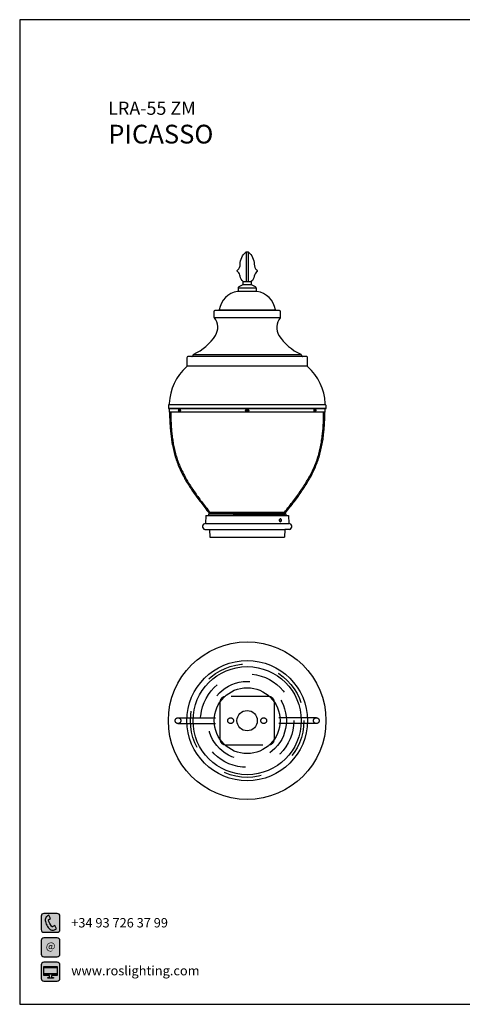
# Model space of a CAD drawing. Units: inches. Extents: x 0 to 3417, y 0 to 3.
# Drawn here: x 0 to 1, y 0 to 3 of the extents above; entities that cross this region are included whole.
import ezdxf

# ---------------------------------------------------------------- set-up
doc = ezdxf.new("R2010")
doc.units = ezdxf.units.IN
doc.header["$MEASUREMENT"] = 0
doc.linetypes.add('HIDDEN2', pattern=[0.1875, 0.125, -0.0625])
doc.styles.get("Standard").update_dxf_attribs({"font": 'arial.ttf'})

# ---------------------------------------------------------------- blocks, each defined once
blk = doc.blocks.new('ic_tlf')
at = {"true_color": 0x920700}
h = blk.add_hatch(color=14, dxfattribs=at)
h.dxf.hatch_style = 1
edge = h.paths.add_edge_path()
edge.add_line((0.007, -0.025), (0.043, -0.025))
edge.add_arc((0.043, -0.018), 0.007, 270, 360)
edge.add_line((0.05, -0.018), (0.05, 0.018))
edge.add_arc((0.043, 0.018), 0.007, 0, 90)
edge.add_line((0.043, 0.025), (0.007, 0.025))
edge.add_arc((0.007, 0.018), 0.007, 90, 180)
edge.add_line((0, 0.018), (0, -0.018))
edge.add_arc((0.007, -0.018), 0.007, 180, 270)
h = blk.add_hatch(color=255)
h.dxf.hatch_style = 1
edge = h.paths.add_edge_path()
edge.add_line((0.0407, -0.0155), (0.036, -0.0072))
edge.add_line((0.036, -0.0072), (0.0313, -0.0098))
edge.add_arc((0.0298, -0.0072), 0.003, 209.2844, 299.2844, ccw=False)
edge.add_line((0.0272, -0.0086), (0.0233, -0.0016))
edge.add_line((0.0233, -0.0016), (0.0194, 0.0053))
edge.add_arc((0.022, 0.0068), 0.003, 119.2844, 209.2844, ccw=False)
edge.add_line((0.0205, 0.0094), (0.0252, 0.012))
edge.add_line((0.0252, 0.012), (0.0205, 0.0204))
edge.add_arc((0.0244, 0.0072), 0.0137, 106.2323, 141.1827)
edge.add_arc((0.0235, 0.0068), 0.0133, 137.5586, 180.3351)
edge.add_arc((0.0649, 0.0195), 0.0562, 193.108, 207.3421)
edge.add_arc((0.0631, 0.0228), 0.0562, 211.2268, 225.4609)
edge.add_arc((0.0306, -0.0059), 0.0133, 238.2338, 281.0103)
edge.add_arc((0.0314, -0.0054), 0.0137, 277.3862, 312.3366)
at = {"color": 14, "true_color": 0x920700}
blk.add_lwpolyline([(0.007, -0.025), (0.043, -0.025, 0.414214), (0.05, -0.018), (0.05, 0.018, 0.414214), (0.043, 0.025), (0.007, 0.025, 0.414214), (0, 0.018), (0, -0.018, 0.414214)], format="xyb", close=True, dxfattribs=at)
at = {"color": 255}
blk.add_lwpolyline([(0.0407, -0.0155), (0.036, -0.0072), (0.0313, -0.0098, -0.414214), (0.0272, -0.0086), (0.0233, -0.0016), (0.0194, 0.0053, -0.414214), (0.0205, 0.0094), (0.0252, 0.012), (0.0205, 0.0204, 0.153693), (0.0137, 0.0158, 0.188846), (0.0102, 0.0068, 0.062188), (0.015, -0.0063, 0.062188), (0.0236, -0.0172, 0.188846), (0.0332, -0.019, 0.153693)], format="xyb", close=True, dxfattribs=at)
blk = doc.blocks.new('ic_@')
at = {"true_color": 0x920700}
h = blk.add_hatch(color=14, dxfattribs=at)
h.dxf.hatch_style = 1
edge = h.paths.add_edge_path()
edge.add_line((0.007, -0.025), (0.043, -0.025))
edge.add_arc((0.043, -0.018), 0.007, 270, 360)
edge.add_line((0.05, -0.018), (0.05, 0.018))
edge.add_arc((0.043, 0.018), 0.007, 0, 90)
edge.add_line((0.043, 0.025), (0.007, 0.025))
edge.add_arc((0.007, 0.018), 0.007, 90, 180)
edge.add_line((0, 0.018), (0, -0.018))
edge.add_arc((0.007, -0.018), 0.007, 180, 270)
at = {"color": 14, "true_color": 0x920700}
blk.add_lwpolyline([(0.007, -0.025), (0.043, -0.025, 0.414214), (0.05, -0.018), (0.05, 0.018, 0.414214), (0.043, 0.025), (0.007, 0.025, 0.414214), (0, 0.018), (0, -0.018, 0.414214)], format="xyb", close=True, dxfattribs=at)
at = {"color": 14, "insert": (0.0122, 0.0133), "char_height": 0.02, "attachment_point": 1}
blk.add_mtext_dynamic_manual_height_columns('{\\T1.05;\\C255;@}', width=0.729214, gutter_width=1, heights=[0], dxfattribs=at)
blk = doc.blocks.new('ic_web')
at = {"true_color": 0x920700}
h = blk.add_hatch(color=14, dxfattribs=at)
h.dxf.hatch_style = 1
h.paths.add_polyline_path([(0.043, 0.025), (0.007, 0.025, 0.414214), (0, 0.018), (0, -0.018, 0.414214), (0.007, -0.025), (0.043, -0.025, 0.414214), (0.05, -0.018), (0.05, 0.018, 0.414214)])
h.paths.add_polyline_path([(0.043, 0.0141), (0.043, -0.0101), (0.0276, -0.0101), (0.0276, -0.0154), (0.0325, -0.0154), (0.0325, -0.017), (0.0175, -0.017), (0.0175, -0.0154), (0.0224, -0.0154), (0.0224, -0.0101), (0.007, -0.0101), (0.007, 0.0141)], flags=16)
h = blk.add_hatch(color=255)
h.dxf.hatch_style = 1
h.paths.add_polyline_path([(0.0276, -0.0101), (0.0276, -0.0154), (0.0325, -0.0154), (0.0325, -0.017), (0.0175, -0.017), (0.0175, -0.0154), (0.0224, -0.0154), (0.0224, -0.0101), (0.007, -0.0101), (0.007, 0.0141), (0.043, 0.0141), (0.043, -0.0101)])
at = {"color": 14, "true_color": 0x920700}
for p, q in [((0.043, 0.0105), (0.007, 0.0105)), ((0.043, 0.0099), (0.007, 0.0099)), ((0.043, -0.0058), (0.007, -0.0058)), ((0.043, -0.0065), (0.007, -0.0065))]:
    blk.add_line(p, q, dxfattribs=at)
blk.add_lwpolyline([(0.007, -0.025), (0.043, -0.025, 0.414214), (0.05, -0.018), (0.05, 0.018, 0.414214), (0.043, 0.025), (0.007, 0.025, 0.414214), (0, 0.018), (0, -0.018, 0.414214)], format="xyb", close=True, dxfattribs=at)
at = {"color": 255}
blk.add_lwpolyline([(0.0276, -0.0101), (0.0276, -0.0154), (0.0325, -0.0154), (0.0325, -0.017), (0.0175, -0.017), (0.0175, -0.0154), (0.0224, -0.0154), (0.0224, -0.0101), (0.007, -0.0101), (0.007, 0.0141), (0.043, 0.0141), (0.043, -0.0101)], close=True, dxfattribs=at)
blk = doc.blocks.new('ROS_contacte')
for name, p in [('ic_tlf', (0, 0.065)), ('ic_@', (0, 0)), ('ic_web', (0, -0.065))]:
    blk.add_blockref(name, p)
at = {"char_height": 0.025, "attachment_point": 1}
for s, insert in [('{\\T1.05;+34 93 726 37 99}', (0.0801, 0.0779)), ('{\\T1.05;www.roslighting.com}', (0.0801, -0.0498))]:
    blk.add_mtext_dynamic_manual_height_columns(s, width=0.729214, gutter_width=1, heights=[0], dxfattribs=dict(at, insert=insert))
blk = doc.blocks.new('LRA-55-PICASSO_P')
at = {"color": 251, "linetype": 'HIDDEN2', "ltscale": 0.15}
for p, q in [((-0.1843, 0.0076), (-0.0441, 0.0076)), ((0.1843, 0.0076), (0.0441, 0.0076)), ((-0.1843, -0.0076), (-0.0441, -0.0076)), ((0.1843, -0.0076), (0.0441, -0.0076))]:
    blk.add_line(p, q, dxfattribs=at)
blk.add_lwpolyline([(-0.0724, 0.0495), (-0.0724, -0.0495, 0.414214), (-0.0578, -0.0641), (0.0578, -0.0641, 0.414214), (0.0724, -0.0495), (0.0724, 0.0495, 0.414214), (0.0578, 0.0641), (-0.0578, 0.0641, 0.414214)], format="xyb", close=True, dxfattribs=at)
for radius in [0.21, 0.1605, 0.1441, 0.0878, 0.0271]:
    blk.add_circle((0, 0), radius)
for centre, radius in [((0, 0), 0.1512), ((0, 0), 0.1245), ((0, 0), 0.1046), ((-0.1843, 0), 0.00764), ((-0.0441, 0), 0.00764), ((0.0441, 0), 0.00764), ((0.1843, 0), 0.00764)]:
    blk.add_circle(centre, radius, dxfattribs=at)
blk = doc.blocks.new('LRA-55 ZM-PICASSO_A')
for p, q in [((-0.0029, 0.7604), (-0.0029, 0.6817)), ((0.0031, 0.7604), (0.0031, 0.6817)), ((-0.1106, 0.0362), (0.1106, 0.0362)), ((-0.1002, 0.02), (0.1003, 0.02))]:
    blk.add_line(p, q)
at = {"color": 7, "linetype": 'Continuous', "lineweight": 25}
for p, q in [((-0.2079, 0.3429), (-0.2079, 0.3329)), ((0.0001, 0.3429), (-0.2079, 0.3429)), ((0.0001, 0.3429), (-0.2079, 0.3429)), ((0.2081, 0.3429), (0.0001, 0.3429)), ((0.2081, 0.3429), (0.0001, 0.3429)), ((0.2081, 0.3329), (0.2081, 0.3429)), ((0.0001, 0.3329), (-0.2079, 0.3329)), ((-0.2031, 0.3329), (-0.2031, 0.3114)), ((0.2081, 0.3329), (0.0001, 0.3329)), ((0.2034, 0.3114), (0.2034, 0.3329)), ((-0.11, 0.058), (-0.1106, 0.0362)), ((-0.11, 0.058), (0.11, 0.058)), ((-0.1034, 0.0614), (-0.1033, 0.0581)), ((0.0001, 0.0614), (-0.1034, 0.0614)), ((0.1015, 0.0639), (-0.1012, 0.0639)), ((-0.1004, 0.0615), (-0.1004, 0.0614)), ((0.1006, 0.0615), (-0.1004, 0.0615)), ((0.0992, 0.0657), (-0.0989, 0.0657)), ((-0.0974, 0.0616), (-0.0973, 0.0614)), ((0.0976, 0.0616), (-0.0974, 0.0616)), ((-0.0374, 0.0657), (0.0992, 0.0657)), ((-0.0374, 0.0639), (0.1015, 0.0639)), ((-0.0374, 0.0616), (0.0976, 0.0616)), ((-0.0374, 0.0615), (0.1006, 0.0615)), ((0.1036, 0.0614), (0.0001, 0.0614)), ((0.0976, 0.0614), (0.0976, 0.0616)), ((0.1006, 0.0614), (0.1006, 0.0615)), ((0.1035, 0.0581), (0.1036, 0.0614)), ((0.11, 0.058), (0.1106, 0.0362)), ((-0.113, 0.02), (-0.1002, 0.02)), ((-0.1002, 0.02), (-0.0992, 0)), ((-0.0992, 0), (0.0992, 0)), ((0.1003, 0.02), (0.0992, 0)), ((0.113, 0.02), (0.1003, 0.02))]:
    blk.add_line(p, q, dxfattribs=at)
at = {"color": 251, "linetype": 'Continuous'}
for p, q in [((-0.028, 0.3416), (-0.028, 0.3416)), ((-0.1614, 0.3411), (-0.1614, 0.3411))]:
    blk.add_line(p, q, dxfattribs=at)
for points in [[(-0.0234, 0.6552), (-0.0234, 0.6642, -0.282122), (-0.0212, 0.6678), (-0.0104, 0.6733), (-0.0104, 0.6817, -0.222176), (-0.0186, 0.6953, 0.1642), (-0.0249, 0.7072), (-0.0261, 0.7082, -0.480625), (-0.0261, 0.7115), (-0.0249, 0.7124, 0.215731), (-0.0187, 0.7272, -0.208836), (-0.0029, 0.7604), (0.0031, 0.7604, -0.208836), (0.0189, 0.7272, 0.215731), (0.0252, 0.7124), (0.0264, 0.7115, -0.480625), (0.0264, 0.7082), (0.0252, 0.7072, 0.1642), (0.0189, 0.6953, -0.222176), (0.0107, 0.6817), (0.0107, 0.6733), (0.0215, 0.6678, -0.282122), (0.0237, 0.6642), (0.0237, 0.6552)], [(0.0753, 0.6059, 0.324271), (0.0259, 0.6549), (-0.0256, 0.6549, 0.32615), (-0.0744, 0.6059)], [(-0.1474, 0.4812, 0.414214), (-0.1442, 0.4845), (-0.1442, 0.4846, -0.281489), (-0.1424, 0.4875, 0.142423), (-0.0842, 0.5377, 0.307126), (-0.0872, 0.5845, -0.148129), (-0.0878, 0.5863), (-0.0878, 0.6018, -0.386669), (-0.0849, 0.605), (-0.0746, 0.6058), (0.0755, 0.6058), (0.0852, 0.605, -0.386669), (0.0882, 0.6018), (0.0882, 0.5863, -0.148129), (0.0876, 0.5845, 0.304581), (0.0846, 0.5377, 0.142418), (0.1428, 0.4875, -0.281489), (0.1445, 0.4846), (0.1445, 0.4845, 0.414214), (0.1478, 0.4812)], [(0.2051, 0.3529, 0.429803), (0.2081, 0.3561, 0.19945), (0.1618, 0.4539, -0.212885), (0.1606, 0.4565), (0.1606, 0.4783, 0.414214), (0.1574, 0.4816), (-0.1571, 0.4816, 0.414214), (-0.1604, 0.4783), (-0.1604, 0.4565, -0.212885), (-0.1615, 0.4539, 0.19945), (-0.2078, 0.3561, 0.429803), (-0.2048, 0.3529)]]:
    blk.add_lwpolyline(points, format="xyb")
for points in [[(-0.0234, 0.6642), (0.0237, 0.6642)], [(-0.0104, 0.6817), (0.0107, 0.6817)], [(-0.0104, 0.6733), (0.0107, 0.6733)], [(-0.0859, 0.6047), (0.0863, 0.6047)], [(-0.0875, 0.5854), (0.0878, 0.5854)], [(-0.1432, 0.487), (0.1435, 0.487)], [(-0.1608, 0.4562), (0.1606, 0.4562)]]:
    blk.add_lwpolyline(points)
blk.add_lwpolyline([(0.2083, 0.3529), (-0.2081, 0.3529, 0.414214), (-0.2099, 0.3511), (-0.2099, 0.3429), (0.2101, 0.3429), (0.2101, 0.3511, 0.414214)], format="xyb", close=True)
at = {"color": 7, "linetype": 'Continuous', "lineweight": 25, "flags": 128}
for points in [[(-0.18, 0.3421), (-0.1795, 0.342), (-0.1789, 0.3415), (-0.1784, 0.3407), (-0.1781, 0.3397), (-0.1779, 0.3385), (-0.1779, 0.3372), (-0.1781, 0.336), (-0.1784, 0.335), (-0.1789, 0.3342), (-0.1795, 0.3337), (-0.18, 0.3336)], [(0.1781, 0.3379), (0.1782, 0.3391), (0.1785, 0.3402), (0.1789, 0.3412), (0.1795, 0.3418), (0.1801, 0.3421), (0.1803, 0.3421)], [(-0.1825, 0.3379), (-0.1824, 0.3389), (-0.1821, 0.3398), (-0.1818, 0.3406), (-0.1813, 0.341), (-0.1807, 0.3411), (-0.1802, 0.3408), (-0.1798, 0.3402), (-0.1794, 0.3394), (-0.1793, 0.3384), (-0.1793, 0.3373), (-0.1794, 0.3363), (-0.1798, 0.3355), (-0.1802, 0.3349), (-0.1807, 0.3346), (-0.1813, 0.3347), (-0.1818, 0.3351), (-0.1821, 0.3359), (-0.1824, 0.3368), (-0.1825, 0.3379)], [(-0.182, 0.3379), (-0.1819, 0.3387), (-0.1817, 0.3394), (-0.1813, 0.3399), (-0.1809, 0.3401), (-0.1804, 0.3399), (-0.1801, 0.3394), (-0.1798, 0.3387), (-0.1797, 0.3379), (-0.1798, 0.337), (-0.1801, 0.3363), (-0.1804, 0.3358), (-0.1809, 0.3356), (-0.1813, 0.3358), (-0.1817, 0.3363), (-0.1819, 0.337), (-0.182, 0.3379)], [(-0.1806, 0.3379), (-0.1806, 0.3383), (-0.1804, 0.3387), (-0.1802, 0.339), (-0.18, 0.3391), (-0.18, 0.3391)], [(-0.18, 0.3366), (-0.1802, 0.3367), (-0.1804, 0.337), (-0.1806, 0.3374), (-0.1806, 0.3379)], [(0.1803, 0.3336), (0.1801, 0.3336), (0.1795, 0.3339), (0.1789, 0.3345), (0.1785, 0.3355), (0.1782, 0.3366), (0.1781, 0.3379)], [(0.1795, 0.3379), (0.1796, 0.3389), (0.1799, 0.3398), (0.1802, 0.3406), (0.1807, 0.341), (0.1813, 0.3411), (0.1818, 0.3408), (0.1822, 0.3402), (0.1826, 0.3394), (0.1827, 0.3384), (0.1827, 0.3373), (0.1826, 0.3363), (0.1822, 0.3355), (0.1818, 0.3349), (0.1813, 0.3346), (0.1807, 0.3347), (0.1802, 0.3351), (0.1799, 0.3359), (0.1796, 0.3368), (0.1795, 0.3379)], [(0.18, 0.3379), (0.1801, 0.3387), (0.1803, 0.3394), (0.1807, 0.3399), (0.1811, 0.3401), (0.1816, 0.3399), (0.1819, 0.3394), (0.1822, 0.3387), (0.1823, 0.3379), (0.1822, 0.337), (0.1819, 0.3363), (0.1816, 0.3358), (0.1811, 0.3356), (0.1807, 0.3358), (0.1803, 0.3363), (0.1801, 0.337), (0.18, 0.3379)], [(0.1803, 0.3391), (0.1805, 0.339), (0.1807, 0.3387), (0.1808, 0.3383), (0.1809, 0.3379), (0.1808, 0.3374), (0.1807, 0.337), (0.1805, 0.3367), (0.1803, 0.3366), (0.1803, 0.3366)]]:
    blk.add_lwpolyline(points, dxfattribs=at)
at = {"color": 7, "linetype": 'Continuous', "lineweight": 25}
for radius in [0.00425, 0.00325, 0.00225, 0.00125]:
    blk.add_circle((0.0001, 0.3379), radius, dxfattribs=at)
for centre, radius, start, end in [((-0.1031, 0.3114), 0.1, 180, 183.0076), ((0.1034, 0.3114), 0.1, 356.9924, 0), ((-0.1044, 0.0614), 0.004, 2, 38.7619), ((-0.1044, 0.0614), 0.007, 2, 38.7619), ((0.1046, 0.0614), 0.007, 141.2381, 178), ((0.1046, 0.0614), 0.004, 141.2381, 178), ((-0.1107, 0.0279), 0.00826, 88.8073, 254.1603), ((0.1107, 0.0279), 0.00826, 285.8397, 91.1927)]:
    blk.add_arc(centre, radius, start, end, dxfattribs=at)
blk.add_ellipse((0.0883, 0.045), major_axis=(0, -0.004), ratio=0.68531, start_param=4.712389, end_param=9.424778, dxfattribs=at)
for points, knots in [([(-0.18, 0.3421), (-0.1802, 0.3421), (-0.1807, 0.342), (-0.1813, 0.3416), (-0.1818, 0.341), (-0.1823, 0.3402), (-0.1825, 0.3392), (-0.1826, 0.3383), (-0.1826, 0.3379), (-0.1826, 0.3379)], [0, 0, 0, 0, 0.1371706, 0.2835059, 0.4379347, 0.6114214, 0.7958387, 0.9687221, 1, 1, 1, 1]), ([(0.1803, 0.3336), (0.1805, 0.3336), (0.1809, 0.3337), (0.1815, 0.334), (0.1821, 0.3346), (0.1825, 0.3354), (0.1828, 0.3364), (0.1829, 0.3376), (0.1829, 0.3387), (0.1826, 0.3398), (0.1823, 0.3408), (0.1817, 0.3415), (0.1811, 0.3419), (0.1806, 0.3421), (0.1803, 0.3421), (0.1803, 0.3421)], [0, 0, 0, 0, 0.059284, 0.132631, 0.208885, 0.294457, 0.386599, 0.47811, 0.569096, 0.660874, 0.754971, 0.84165, 0.918528, 0.991199, 1, 1, 1, 1]), ([(-0.2069, 0.3329), (-0.2068, 0.328), (-0.2066, 0.3174), (-0.2058, 0.3015), (-0.2046, 0.2853), (-0.203, 0.27), (-0.201, 0.2553), (-0.1983, 0.2405), (-0.1949, 0.2254), (-0.1904, 0.21), (-0.185, 0.1949), (-0.1791, 0.181), (-0.1729, 0.1682), (-0.1665, 0.1562), (-0.1594, 0.1441), (-0.1515, 0.1317), (-0.143, 0.119), (-0.1337, 0.1059), (-0.1236, 0.0924), (-0.1128, 0.0783), (-0.1052, 0.0688), (-0.1012, 0.0639)], [0, 0, 0, 0, 0.049209, 0.106787, 0.161323, 0.213229, 0.262933, 0.310879, 0.365759, 0.419624, 0.473278, 0.527529, 0.571902, 0.617571, 0.664929, 0.714352, 0.766204, 0.819835, 0.876471, 0.936424, 1, 1, 1, 1]), ([(-0.1826, 0.3379), (-0.1826, 0.3377), (-0.1826, 0.3371), (-0.1824, 0.3361), (-0.1821, 0.3351), (-0.1816, 0.3343), (-0.1809, 0.3338), (-0.1804, 0.3336), (-0.1801, 0.3336), (-0.18, 0.3336)], [0, 0, 0, 0, 0.096204, 0.278655, 0.465211, 0.659997, 0.815842, 0.961587, 1, 1, 1, 1]), ([(-0.1802, 0.3392), (-0.1802, 0.3392), (-0.1802, 0.3391), (-0.1801, 0.339), (-0.18, 0.3387), (-0.1799, 0.3383), (-0.1799, 0.3378), (-0.1799, 0.3373), (-0.18, 0.3369), (-0.1801, 0.3366), (-0.1802, 0.3365), (-0.1802, 0.3366), (-0.1802, 0.3366)], [0, 0, 0, 0, 0.082239, 0.176029, 0.276988, 0.392417, 0.5203, 0.653869, 0.769255, 0.87041, 0.961992, 1, 1, 1, 1]), ([(0.1015, 0.0639), (0.1057, 0.0692), (0.1139, 0.0794), (0.1255, 0.0946), (0.1362, 0.109), (0.146, 0.1229), (0.1548, 0.1363), (0.1633, 0.1501), (0.1713, 0.1643), (0.1786, 0.1792), (0.185, 0.1941), (0.1904, 0.2092), (0.1949, 0.2246), (0.1986, 0.2405), (0.2016, 0.2571), (0.2037, 0.2732), (0.2052, 0.2888), (0.2062, 0.3039), (0.2069, 0.3187), (0.2071, 0.3284), (0.2072, 0.3329)], [0, 0, 0, 0, 0.0684952, 0.1327938, 0.1932814, 0.2503542, 0.3044216, 0.355908, 0.413874, 0.4696192, 0.523924, 0.5775891, 0.6314239, 0.6862321, 0.7427984, 0.801879, 0.8505367, 0.9015296, 0.9551821, 1, 1, 1, 1]), ([(0.1805, 0.3366), (0.1805, 0.3366), (0.1805, 0.3366), (0.1804, 0.3367), (0.1803, 0.337), (0.1802, 0.3374), (0.1801, 0.3378), (0.1802, 0.3383), (0.1802, 0.3387), (0.1803, 0.339), (0.1805, 0.3391), (0.1805, 0.3392), (0.1805, 0.3392)], [0, 0, 0, 0, 0.066813, 0.161823, 0.260865, 0.374015, 0.500257, 0.584621, 0.715967, 0.824085, 0.919006, 1, 1, 1, 1]), ([(-0.2029, 0.3062), (-0.2029, 0.3046), (-0.2026, 0.2976), (-0.2016, 0.2856), (-0.2001, 0.2704), (-0.198, 0.2558), (-0.1954, 0.2411), (-0.192, 0.2262), (-0.1875, 0.2109), (-0.1822, 0.196), (-0.1764, 0.1823), (-0.1703, 0.1696), (-0.1639, 0.1577), (-0.1568, 0.1456), (-0.149, 0.1333), (-0.1405, 0.1207), (-0.1313, 0.1077), (-0.1212, 0.0942), (-0.1104, 0.0802), (-0.1028, 0.0706), (-0.0989, 0.0657)], [0, 0, 0, 0, 0.017896, 0.077967, 0.135072, 0.189684, 0.2423, 0.302458, 0.361457, 0.420211, 0.479643, 0.528292, 0.578415, 0.630449, 0.684815, 0.741921, 0.801046, 0.863541, 0.929747, 1, 1, 1, 1]), ([(0.0992, 0.0657), (0.1034, 0.071), (0.1115, 0.0813), (0.1231, 0.0964), (0.1338, 0.1108), (0.1435, 0.1246), (0.1523, 0.1379), (0.1607, 0.1516), (0.1686, 0.1657), (0.1759, 0.1805), (0.1822, 0.1952), (0.1875, 0.2101), (0.192, 0.2254), (0.1957, 0.2411), (0.1986, 0.2576), (0.2007, 0.2735), (0.2022, 0.2891), (0.2029, 0.2996), (0.2032, 0.3054), (0.2032, 0.3062)], [0, 0, 0, 0, 0.0756861, 0.1466837, 0.2134159, 0.2763178, 0.3358386, 0.3924473, 0.4560952, 0.5172237, 0.5767158, 0.6354817, 0.6944444, 0.7545198, 0.8165965, 0.8815282, 0.935076, 0.9912544, 1, 1, 1, 1]), ([(0.0883, 0.0414), (0.0887, 0.0414), (0.089, 0.0415), (0.0897, 0.042), (0.09, 0.0424), (0.0905, 0.0434), (0.0906, 0.044), (0.0907, 0.0451), (0.0907, 0.0458), (0.0904, 0.0469), (0.0901, 0.0474), (0.0896, 0.0481), (0.0893, 0.0483), (0.0887, 0.0486), (0.0884, 0.0486), (0.0879, 0.0486), (0.0876, 0.0484), (0.087, 0.048), (0.0868, 0.0477), (0.0863, 0.0469), (0.0862, 0.0465), (0.086, 0.0455), (0.086, 0.045), (0.0861, 0.044), (0.0862, 0.0435), (0.0865, 0.0427), (0.0868, 0.0423), (0.0873, 0.0418), (0.0876, 0.0416), (0.088, 0.0414), (0.0882, 0.0414), (0.0883, 0.0414)], [0, 0, 0, 0, 0.483413, 0.483413, 0.966826, 0.966826, 1.450238, 1.450238, 1.933651, 1.933651, 2.417064, 2.417064, 2.82231, 2.82231, 3.227556, 3.227556, 3.632802, 3.632802, 4.038048, 4.038048, 4.443294, 4.443294, 4.84854, 4.84854, 5.253786, 5.253786, 5.659032, 5.659032, 6.064278, 6.064278, 6.283185, 6.283185, 6.283185, 6.283185])]:
    blk.add_open_spline(points, degree=3, knots=knots, dxfattribs=at)

msp = doc.modelspace()

# ---------------------------------------------------------------- linework, layer by layer
at = {"color": 250}
msp.add_lwpolyline([(0, 0), (2.0239, 0), (2.0239, 2.625), (0, 2.625)], close=True, dxfattribs=at)

# ---------------------------------------------------------------- block references
for name, p in [('LRA-55 ZM-PICASSO_A', (0.606, 1.2456)), ('LRA-55-PICASSO_P', (0.606, 0.7562)), ('ROS_contacte', (0.0572, 0.152))]:
    msp.add_blockref(name, p)

# ---------------------------------------------------------------- texts
at = {"char_height": 0.05, "attachment_point": 1}
for s, insert in [('{\\fArial Narrow|b0|i0|c0|p34;\\H0.7x;\\T1.05;\\C14;\\c1938;LRA-55 ZM}', (0.2359, 2.4064)), ('{\\T1.05;PICASSO}', (0.2359, 2.3449))]:
    msp.add_mtext_dynamic_manual_height_columns(s, width=0.729214, gutter_width=1, heights=[0], dxfattribs=dict(at, insert=insert))

doc.saveas('drawing.dxf')
